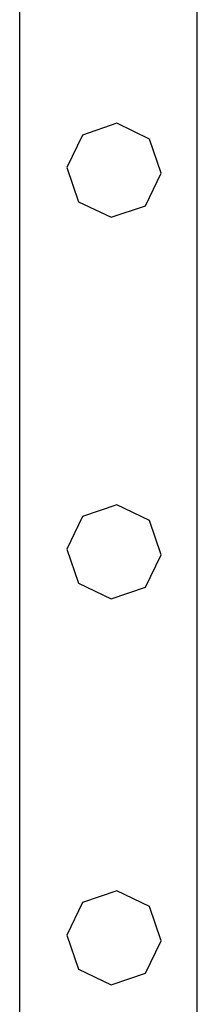
# Model space of a CAD drawing. Units: millimetres. Extents: x -16606 to 355047, y -3372 to 18187.
# Drawn here: x 14250 to 14290, y 11292 to 11514 of the extents above; entities that cross this region are included whole.
import ezdxf

# ---------------------------------------------------------------- set-up
doc = ezdxf.new("R2010")
doc.units = ezdxf.units.MM
doc.layers.add('VP-EQ', color=7, linetype='Continuous', true_color=0x8a3492)

# ---------------------------------------------------------------- blocks, each defined once
blk = doc.blocks.new('2408A')
at = {"layer": 'VP-EQ', "color": 0}
for p, q in [((12270.757, 312.024), (12270.757, 552.824)), ((12270.757, 312.024), (12270.757, 552.824)), ((12274.757, 312.024), (12274.757, 552.824)), ((12274.757, 312.024), (12274.757, 552.824)), ((12272.946, 346.389), (12272.175, 346.124)), ((12272.946, 346.389), (12272.175, 346.124)), ((12273.679, 346.032), (12272.946, 346.389)), ((12273.679, 346.032), (12272.946, 346.389)), ((12272.175, 346.124), (12271.818, 345.391)), ((12272.175, 346.124), (12271.818, 345.391)), ((12273.945, 345.262), (12273.679, 346.032)), ((12273.945, 345.262), (12273.679, 346.032)), ((12271.818, 345.391), (12272.084, 344.62)), ((12271.818, 345.391), (12272.084, 344.62)), ((12273.588, 344.529), (12273.945, 345.262)), ((12273.588, 344.529), (12273.945, 345.262)), ((12272.084, 344.62), (12272.818, 344.272)), ((12272.084, 344.62), (12272.818, 344.272)), ((12272.818, 344.272), (12273.588, 344.529)), ((12272.818, 344.272), (12273.588, 344.529)), ((12272.946, 337.789), (12272.175, 337.524)), ((12272.946, 337.789), (12272.175, 337.524)), ((12273.679, 337.432), (12272.946, 337.789)), ((12273.679, 337.432), (12272.946, 337.789)), ((12272.175, 337.524), (12271.818, 336.791)), ((12272.175, 337.524), (12271.818, 336.791)), ((12273.945, 336.662), (12273.679, 337.432)), ((12273.945, 336.662), (12273.679, 337.432)), ((12271.818, 336.791), (12272.084, 336.02)), ((12271.818, 336.791), (12272.084, 336.02)), ((12273.588, 335.929), (12273.945, 336.662)), ((12273.588, 335.929), (12273.945, 336.662)), ((12272.084, 336.02), (12272.818, 335.672)), ((12272.084, 336.02), (12272.818, 335.672)), ((12272.818, 335.672), (12273.588, 335.929)), ((12272.818, 335.672), (12273.588, 335.929)), ((12272.946, 329.089), (12272.175, 328.824)), ((12272.946, 329.089), (12272.175, 328.824)), ((12273.679, 328.732), (12272.946, 329.089)), ((12273.679, 328.732), (12272.946, 329.089)), ((12272.175, 328.824), (12271.818, 328.091)), ((12272.175, 328.824), (12271.818, 328.091)), ((12273.945, 327.962), (12273.679, 328.732)), ((12273.945, 327.962), (12273.679, 328.732)), ((12271.818, 328.091), (12272.084, 327.32)), ((12271.818, 328.091), (12272.084, 327.32)), ((12273.588, 327.229), (12273.945, 327.962)), ((12273.588, 327.229), (12273.945, 327.962)), ((12272.084, 327.32), (12272.818, 326.972)), ((12272.084, 327.32), (12272.818, 326.972)), ((12272.818, 326.972), (12273.588, 327.229)), ((12272.818, 326.972), (12273.588, 327.229))]:
    blk.add_line(p, q, dxfattribs=at)
blk = doc.blocks.new('VPL-19-2408A')
at = {"layer": 'VP-EQ', "color": 0, "xscale": 10, "yscale": 10, "zscale": 10}
blk.add_blockref('2408A', (-108458.06, 8026.28), dxfattribs=at)

msp = doc.modelspace()

# ---------------------------------------------------------------- block references
msp.add_blockref('VPL-19-2408A', (0, 0))

doc.saveas('drawing.dxf')
